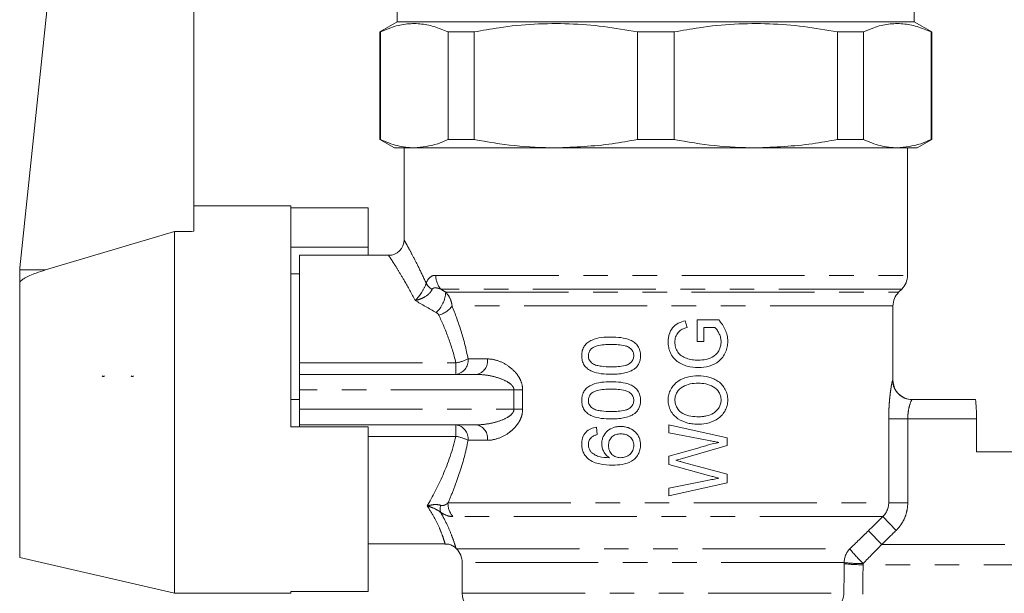
# Model space of a CAD drawing. Units: millimetres. Extents: x 128 to 279, y 86 to 269.
# Drawn here: x 152 to 203, y 204 to 233 of the extents above; entities that cross this region are included whole.
import ezdxf

# ---------------------------------------------------------------- set-up
doc = ezdxf.new("R2010")
doc.units = ezdxf.units.MM
doc.linetypes.add('PHANTOM', pattern=[12.7, 6.35, -1.27, 1.27, -1.27, 1.27, -1.27])

msp = doc.modelspace()

# ---------------------------------------------------------------- linework, layer by layer
at = {"color": 7, "linetype": 'Continuous', "lineweight": 15}
for p, q in [((151.928, 220.533), (154.686, 246.772)), ((160.917, 222.421), (160.917, 246.767)), ((171.417, 233.773), (171.417, 233.23)), ((198.117, 233.23), (198.117, 233.773)), ((171.417, 233.23), (170.517, 232.711)), ((198.117, 233.23), (171.417, 233.23)), ((199.017, 232.711), (198.117, 233.23)), ((170.517, 232.711), (170.517, 227.163)), ((170.517, 232.711), (170.549, 232.711)), ((170.549, 227.163), (170.549, 232.711)), ((174.04, 232.711), (175.386, 232.711)), ((174.04, 227.163), (174.04, 232.711)), ((175.386, 227.163), (175.386, 232.711)), ((183.815, 232.711), (185.718, 232.711)), ((183.815, 227.163), (183.815, 232.711)), ((185.718, 227.163), (185.718, 232.711)), ((194.148, 232.711), (195.493, 232.711)), ((194.148, 227.163), (194.148, 232.711)), ((195.493, 227.163), (195.493, 232.711)), ((198.985, 232.711), (199.017, 232.711)), ((198.985, 227.163), (198.985, 232.711)), ((199.017, 227.163), (199.017, 232.711)), ((170.517, 227.163), (171.267, 226.73)), ((170.549, 227.163), (170.517, 227.163)), ((175.386, 227.163), (174.04, 227.163)), ((185.718, 227.163), (183.815, 227.163)), ((195.493, 227.163), (194.148, 227.163)), ((198.267, 226.73), (199.017, 227.163)), ((199.017, 227.163), (198.985, 227.163)), ((172.295, 226.73), (171.267, 226.73)), ((171.767, 226.73), (171.767, 221.98)), ((179.601, 226.73), (172.295, 226.73)), ((189.933, 226.73), (179.601, 226.73)), ((197.239, 226.73), (189.933, 226.73)), ((198.267, 226.73), (197.239, 226.73)), ((197.767, 220.145), (197.767, 226.73)), ((165.917, 223.73), (160.917, 223.73)), ((165.917, 212.33), (165.917, 223.73)), ((169.917, 223.632), (165.917, 223.632)), ((169.917, 221.607), (169.917, 223.632)), ((159.917, 222.41), (153.245, 220.427)), ((159.917, 203.73), (159.917, 222.41)), ((165.917, 221.607), (169.917, 221.607)), ((169.917, 221.18), (169.917, 221.607)), ((170.967, 221.18), (166.367, 221.18)), ((166.367, 220.23), (166.367, 221.18)), ((151.92, 220.428), (151.917, 220.324)), ((151.917, 219.735), (151.917, 220.324)), ((166.367, 220.23), (165.917, 220.23)), ((166.367, 220.23), (166.367, 220.133)), ((151.917, 205.577), (151.917, 219.735)), ((166.367, 215.627), (166.367, 220.133)), ((197.31, 219.273), (197.474, 219.438)), ((197.017, 214.73), (197.017, 218.566)), ((186.389, 217.449), (186.292, 217.801)), ((186.908, 217.846), (186.908, 216.73)), ((188.018, 217.846), (186.908, 217.846)), ((187.254, 217.461), (187.823, 217.461)), ((187.254, 216.73), (187.254, 217.461)), ((186.908, 216.73), (187.254, 216.73)), ((166.367, 215.03), (166.367, 215.627)), ((166.367, 215.03), (175.512, 215.03)), ((166.367, 215.03), (166.367, 214.23)), ((166.367, 214.23), (166.367, 213.23)), ((166.367, 213.73), (165.917, 213.73)), ((198.007, 213.73), (201.274, 213.73)), ((166.367, 213.23), (166.367, 212.43)), ((201.331, 212.73), (201.331, 211.03)), ((165.917, 212.33), (169.917, 212.33)), ((175.512, 212.43), (166.367, 212.43)), ((166.367, 212.33), (166.367, 212.43)), ((169.917, 203.829), (169.917, 212.33)), ((181.748, 211.923), (181.71, 212.307)), ((185.446, 212.423), (185.446, 212.024)), ((188.446, 211.757), (185.446, 212.423)), ((185.446, 212.024), (187.423, 211.637)), ((188.446, 211.354), (188.446, 211.757)), ((186.943, 211.223), (185.446, 210.816)), ((186.147, 210.693), (188.446, 211.354)), ((201.331, 211.03), (208.055, 211.03)), ((185.446, 210.816), (185.446, 210.373)), ((185.446, 210.373), (187.492, 209.818)), ((188.446, 209.88), (186.202, 210.489)), ((187.421, 209.554), (185.446, 209.167)), ((188.446, 209.435), (188.446, 209.88)), ((185.446, 208.769), (188.446, 209.435)), ((185.446, 209.167), (185.446, 208.769)), ((169.917, 206.28), (173.882, 206.28)), ((174.441, 206.056), (174.474, 206.023)), ((174.448, 206.057), (174.447, 206.062)), ((151.917, 205.577), (159.917, 203.73)), ((174.767, 205.316), (174.767, 203.73)), ((159.917, 203.73), (165.917, 203.73)), ((169.917, 203.829), (165.917, 203.829)), ((165.917, 203.73), (165.917, 203.829))]:
    msp.add_line(p, q, dxfattribs=at)
at = {"color": 8, "linetype": 'PHANTOM', "lineweight": 0}
for p, q in [((153.245, 220.427), (151.92, 220.428)), ((173.406, 220.145), (197.767, 220.145)), ((197.474, 219.438), (173.662, 219.438)), ((173.918, 219.273), (197.31, 219.273)), ((197.017, 218.566), (174.246, 218.566)), ((166.367, 215.627), (174.44, 215.627)), ((174.44, 215.03), (174.44, 215.627)), ((175.073, 215.83), (176.079, 215.83)), ((197.008, 214.73), (197.017, 214.73)), ((177.441, 214.23), (166.367, 214.23)), ((177.441, 214.23), (177.891, 214.23)), ((177.441, 213.23), (177.441, 214.23)), ((177.891, 214.23), (177.891, 213.23)), ((166.367, 213.23), (177.441, 213.23)), ((177.441, 213.23), (177.891, 213.23)), ((196.797, 208.395), (196.797, 212.73)), ((196.797, 212.73), (197.779, 212.73)), ((197.779, 212.73), (197.779, 208.395)), ((201.331, 212.73), (197.779, 212.73)), ((174.44, 211.834), (174.44, 212.43)), ((174.44, 211.834), (169.917, 211.834)), ((176.079, 211.63), (175.073, 211.63)), ((174.035, 208.395), (196.797, 208.395)), ((196.797, 208.395), (197.779, 208.395)), ((196.489, 207.688), (174.292, 207.688)), ((196.489, 207.688), (197.182, 206.98)), ((195.749, 206.961), (196.44, 206.254)), ((174.474, 206.023), (194.785, 206.023)), ((196.44, 206.254), (208.055, 206.254)), ((194.5, 205.316), (174.767, 205.316)), ((208.061, 205.207), (195.473, 205.207)), ((174.767, 203.73), (194.482, 203.73))]:
    msp.add_line(p, q, dxfattribs=at)
at = {"color": 7, "linetype": 'Continuous', "lineweight": 15}
for centre, radius, start, end in [((170.967, 221.98), 0.8, 270.0383, 359.9552), ((153.917, 220.324), 2, 174, 176.9959), ((196.767, 220.145), 1, 315, 0), ((198.017, 218.566), 1, 135, 180), ((198.017, 214.73), 1, 180, 270), ((173.767, 205.316), 1, 0, 45), ((175.767, 203.73), 1, 180, 255.5225)]:
    msp.add_arc(centre, radius, start, end, dxfattribs=at)
at = {"color": 8, "linetype": 'PHANTOM', "lineweight": 0}
for centre, radius, start, end in [((173.739, 220.209), 0.955, 209.483, 236.5348), ((174.483, 220.134), 1.077, 179.4566, 220.342), ((172.378, 219.354), 1.542, 312.9508, 357.0109), ((173.265, 219.265), 1.204, 284.1045, 324.5206), ((174.345, 215.756), 0.731, 277.4208, 5.8663), ((174.051, 217.921), 2.327, 279.6158, 296.0459), ((175.371, 215.731), 0.714, 281.3125, 7.997), ((198.008, 214.73), 1, 179.9796, 269.9796), ((174.345, 211.705), 0.731, 354.1337, 82.5792), ((175.371, 211.73), 0.714, 352.003, 78.6875), ((174.051, 209.54), 2.327, 63.9541, 80.3842), ((174.315, 208.089), 0.682, 164.2546, 195.1339), ((175.11, 208.385), 1.075, 179.4645, 220.4256), ((195.514, 205.319), 1.014, 135.9559, 180.1285), ((202.987, 212.794), 10.635, 219.5405, 225.0526), ((195.392, 213.287), 8.021, 263.6135, 270.5797), ((195.392, 212.781), 7.574, 263.2326, 270.6114)]:
    msp.add_arc(centre, radius, start, end, dxfattribs=at)
at = {"color": 7, "linetype": 'Continuous', "lineweight": 15}
msp.add_ellipse((465.823, 213.73), major_axis=(572.9, -0.436), ratio=0.017438, start_param=2.132025, end_param=2.134088, dxfattribs=at)
at = {"color": 8, "linetype": 'PHANTOM', "lineweight": 0}
for centre, ratio in [((184.767, 253.459), 0.047643), ((184.767, 253.407), 0.052408)]:
    msp.add_ellipse(centre, major_axis=(0, 209.893), ratio=ratio, start_param=4.473188, end_param=4.480681, dxfattribs=at)
at = {"color": 7, "linetype": 'Continuous', "lineweight": 15}
for points, knots in [([(174.04, 232.711), (173.8, 232.815), (173.317, 233.023), (172.58, 233.158), (171.833, 233.139), (171.153, 232.979), (170.727, 232.79), (170.549, 232.711)], [0, 0, 0, 0, 0.20818, 0.417508, 0.630814, 0.84558, 1, 1, 1, 1]), ([(183.815, 232.711), (183.235, 232.815), (182.07, 233.023), (180.289, 233.158), (178.487, 233.139), (176.845, 232.979), (175.816, 232.79), (175.386, 232.711)], [0, 0, 0, 0, 0.20818, 0.417508, 0.630814, 0.84558, 1, 1, 1, 1]), ([(194.148, 232.711), (193.567, 232.815), (192.403, 233.023), (190.622, 233.158), (188.819, 233.139), (187.177, 232.979), (186.149, 232.79), (185.718, 232.711)], [0, 0, 0, 0, 0.20818, 0.417508, 0.630814, 0.84558, 1, 1, 1, 1]), ([(198.985, 232.711), (198.745, 232.815), (198.262, 233.023), (197.525, 233.158), (196.778, 233.139), (196.098, 232.979), (195.672, 232.79), (195.493, 232.711)], [0, 0, 0, 0, 0.20818, 0.417508, 0.630814, 0.84558, 1, 1, 1, 1]), ([(170.549, 227.163), (170.837, 227.039), (171.415, 226.79), (172, 226.75), (172.295, 226.73)], [0, 0, 0, 0, 0.497969, 1, 1, 1, 1]), ([(172.295, 226.73), (172.699, 226.768), (173.285, 226.822), (173.862, 227.083), (174.04, 227.163)], [0, 0, 0, 0, 0.691069, 1, 1, 1, 1]), ([(175.386, 227.163), (176.081, 227.039), (177.477, 226.79), (178.891, 226.75), (179.601, 226.73)], [0, 0, 0, 0, 0.497969, 1, 1, 1, 1]), ([(179.601, 226.73), (180.578, 226.768), (181.992, 226.822), (183.385, 227.083), (183.815, 227.163)], [0, 0, 0, 0, 0.691069, 1, 1, 1, 1]), ([(185.718, 227.163), (186.413, 227.039), (187.809, 226.79), (189.223, 226.75), (189.933, 226.73)], [0, 0, 0, 0, 0.497969, 1, 1, 1, 1]), ([(189.933, 226.73), (190.911, 226.768), (192.325, 226.822), (193.718, 227.083), (194.148, 227.163)], [0, 0, 0, 0, 0.691069, 1, 1, 1, 1]), ([(195.493, 227.163), (195.781, 227.039), (196.359, 226.79), (196.945, 226.75), (197.239, 226.73)], [0, 0, 0, 0, 0.497969, 1, 1, 1, 1]), ([(197.239, 226.73), (197.644, 226.768), (198.23, 226.822), (198.807, 227.083), (198.985, 227.163)], [0, 0, 0, 0, 0.691069, 1, 1, 1, 1]), ([(153.245, 220.427), (153.086, 220.375), (152.816, 220.287), (152.453, 220.143), (152.198, 220.02), (152.031, 219.91), (151.951, 219.83), (151.92, 219.774), (151.918, 219.745), (151.917, 219.735)], [0, 0, 0, 0, 0.312379, 0.530412, 0.734362, 0.84924, 0.922142, 0.973952, 1, 1, 1, 1]), ([(186.292, 217.801), (186.168, 217.77), (186.046, 217.734), (185.818, 217.618), (185.714, 217.54), (185.554, 217.336), (185.498, 217.219), (185.442, 217.034), (185.429, 216.972), (185.412, 216.844), (185.41, 216.779), (185.408, 216.714)], [0, 0, 0, 0, 0.25, 0.25, 0.5, 0.5, 0.75, 0.75, 0.875, 0.875, 1, 1, 1, 1]), ([(188.485, 216.744), (188.483, 216.795), (188.482, 216.847), (188.471, 216.949), (188.463, 217), (188.429, 217.151), (188.396, 217.248), (188.313, 217.433), (188.262, 217.522), (188.149, 217.691), (188.084, 217.769), (188.018, 217.846)], [0, 0, 0, 0, 0.125, 0.125, 0.25, 0.25, 0.5, 0.5, 0.75, 0.75, 1, 1, 1, 1]), ([(185.754, 216.706), (185.755, 216.751), (185.757, 216.796), (185.77, 216.883), (185.78, 216.927), (185.822, 217.053), (185.865, 217.135), (185.981, 217.273), (186.056, 217.324), (186.218, 217.4), (186.303, 217.426), (186.389, 217.449)], [0, 0, 0, 0, 0.125, 0.125, 0.25, 0.25, 0.5, 0.5, 0.75, 0.75, 1, 1, 1, 1]), ([(187.823, 217.461), (187.847, 217.436), (187.871, 217.411), (187.914, 217.357), (187.933, 217.328), (187.988, 217.241), (188.021, 217.18), (188.078, 217.052), (188.101, 216.987), (188.131, 216.852), (188.136, 216.782), (188.139, 216.711)], [0, 0, 0, 0, 0.125, 0.125, 0.25, 0.25, 0.5, 0.5, 0.75, 0.75, 1, 1, 1, 1]), ([(182.461, 216.961), (182.291, 216.96), (182.123, 216.955), (181.792, 216.911), (181.629, 216.866), (181.396, 216.768), (181.321, 216.73), (181.183, 216.63), (181.124, 216.567), (181.03, 216.422), (180.996, 216.342), (180.95, 216.174), (180.943, 216.087), (180.941, 216)], [0, 0, 0, 0, 0.25, 0.25, 0.5, 0.5, 0.625, 0.625, 0.75, 0.75, 0.875, 0.875, 1, 1, 1, 1]), ([(183.979, 216), (183.978, 216.086), (183.97, 216.17), (183.929, 216.335), (183.895, 216.416), (183.801, 216.559), (183.741, 216.622), (183.605, 216.726), (183.53, 216.77), (183.297, 216.87), (183.129, 216.908), (182.796, 216.955), (182.629, 216.96), (182.461, 216.961)], [0, 0, 0, 0, 0.125, 0.125, 0.25, 0.25, 0.375, 0.375, 0.5, 0.5, 0.75, 0.75, 1, 1, 1, 1]), ([(185.408, 216.714), (185.41, 216.617), (185.417, 216.521), (185.452, 216.333), (185.48, 216.24), (185.558, 216.063), (185.606, 215.979), (185.727, 215.827), (185.797, 215.76), (185.952, 215.646), (186.037, 215.597), (186.212, 215.519), (186.301, 215.486), (186.577, 215.407), (186.77, 215.386), (186.961, 215.384)], [0, 0, 0, 0, 0.125, 0.125, 0.25, 0.25, 0.375, 0.375, 0.5, 0.5, 0.625, 0.625, 0.75, 0.75, 1, 1, 1, 1]), ([(186.347, 215.867), (186.304, 215.883), (186.261, 215.901), (186.18, 215.942), (186.141, 215.966), (186.028, 216.043), (185.959, 216.107), (185.854, 216.258), (185.813, 216.343), (185.764, 216.52), (185.757, 216.614), (185.754, 216.706)], [0, 0, 0, 0, 0.125, 0.125, 0.25, 0.25, 0.5, 0.5, 0.75, 0.75, 1, 1, 1, 1]), ([(188.139, 216.711), (188.136, 216.638), (188.131, 216.566), (188.098, 216.426), (188.073, 216.358), (188.01, 216.227), (187.972, 216.167), (187.877, 216.057), (187.823, 216.011), (187.645, 215.891), (187.51, 215.841), (187.231, 215.779), (187.089, 215.77), (186.945, 215.769)], [0, 0, 0, 0, 0.125, 0.125, 0.25, 0.25, 0.375, 0.375, 0.5, 0.5, 0.75, 0.75, 1, 1, 1, 1]), ([(186.961, 215.384), (187.153, 215.386), (187.341, 215.407), (187.707, 215.516), (187.882, 215.598), (188.104, 215.779), (188.169, 215.847), (188.283, 216.001), (188.332, 216.087), (188.409, 216.264), (188.438, 216.357), (188.476, 216.548), (188.483, 216.646), (188.485, 216.744)], [0, 0, 0, 0, 0.25, 0.25, 0.5, 0.5, 0.625, 0.625, 0.75, 0.75, 0.875, 0.875, 1, 1, 1, 1]), ([(181.287, 215.995), (181.289, 216.058), (181.297, 216.121), (181.344, 216.236), (181.379, 216.288), (181.464, 216.376), (181.512, 216.414), (181.62, 216.472), (181.677, 216.492), (181.853, 216.538), (181.974, 216.553), (182.216, 216.573), (182.337, 216.576), (182.46, 216.577)], [0, 0, 0, 0, 0.125, 0.125, 0.25, 0.25, 0.375, 0.375, 0.5, 0.5, 0.75, 0.75, 1, 1, 1, 1]), ([(182.46, 216.577), (182.58, 216.576), (182.701, 216.574), (182.943, 216.554), (183.064, 216.54), (183.24, 216.493), (183.299, 216.474), (183.406, 216.416), (183.454, 216.377), (183.538, 216.289), (183.574, 216.237), (183.609, 216.152), (183.619, 216.123), (183.63, 216.062), (183.632, 216.031), (183.633, 216)], [0, 0, 0, 0, 0.25, 0.25, 0.5, 0.5, 0.625, 0.625, 0.75, 0.75, 0.875, 0.875, 0.9375, 0.9375, 1, 1, 1, 1]), ([(180.941, 216), (180.942, 215.913), (180.95, 215.827), (180.992, 215.662), (181.027, 215.581), (181.121, 215.438), (181.182, 215.376), (181.316, 215.273), (181.39, 215.23), (181.62, 215.129), (181.787, 215.091), (182.121, 215.047), (182.29, 215.04), (182.461, 215.038)], [0, 0, 0, 0, 0.125, 0.125, 0.25, 0.25, 0.375, 0.375, 0.5, 0.5, 0.75, 0.75, 1, 1, 1, 1]), ([(181.492, 215.596), (181.462, 215.621), (181.433, 215.645), (181.382, 215.702), (181.359, 215.733), (181.322, 215.803), (181.309, 215.839), (181.29, 215.916), (181.288, 215.956), (181.287, 215.995)], [0, 0, 0, 0, 0.25, 0.25, 0.5, 0.5, 0.75, 0.75, 1, 1, 1, 1]), ([(183.633, 216), (183.632, 215.969), (183.63, 215.938), (183.619, 215.878), (183.61, 215.848), (183.575, 215.762), (183.539, 215.712), (183.455, 215.622), (183.407, 215.583), (183.298, 215.525), (183.24, 215.506), (183.064, 215.459), (182.942, 215.445), (182.701, 215.426), (182.58, 215.424), (182.46, 215.423)], [0, 0, 0, 0, 0.0625, 0.0625, 0.125, 0.125, 0.25, 0.25, 0.375, 0.375, 0.5, 0.5, 0.75, 0.75, 1, 1, 1, 1]), ([(183.69, 215.33), (183.737, 215.372), (183.782, 215.416), (183.856, 215.517), (183.888, 215.572), (183.935, 215.688), (183.952, 215.749), (183.974, 215.873), (183.977, 215.936), (183.979, 216)], [0, 0, 0, 0, 0.25, 0.25, 0.5, 0.5, 0.75, 0.75, 1, 1, 1, 1]), ([(186.945, 215.769), (186.844, 215.771), (186.743, 215.776), (186.592, 215.8), (186.542, 215.81), (186.444, 215.835), (186.395, 215.851), (186.347, 215.867)], [0, 0, 0, 0, 0.5, 0.5, 0.75, 0.75, 1, 1, 1, 1]), ([(182.46, 215.423), (182.293, 215.425), (182.127, 215.43), (181.88, 215.462), (181.798, 215.477), (181.679, 215.511), (181.64, 215.523), (181.564, 215.555), (181.528, 215.575), (181.492, 215.596)], [0, 0, 0, 0, 0.5, 0.5, 0.75, 0.75, 0.875, 0.875, 1, 1, 1, 1]), ([(182.461, 215.038), (182.567, 215.04), (182.673, 215.042), (182.885, 215.058), (182.992, 215.071), (183.202, 215.112), (183.306, 215.139), (183.457, 215.197), (183.506, 215.218), (183.601, 215.268), (183.646, 215.299), (183.69, 215.33)], [0, 0, 0, 0, 0.25, 0.25, 0.5, 0.5, 0.75, 0.75, 0.875, 0.875, 1, 1, 1, 1]), ([(156.289, 214.954), (156.283, 214.946), (156.272, 214.932), (156.234, 214.92), (156.196, 214.932), (156.185, 214.946), (156.179, 214.954)], [0, 0, 0, 0, 0.247192, 0.499995, 0.752802, 1, 1, 1, 1]), ([(157.789, 214.953), (157.783, 214.946), (157.772, 214.932), (157.734, 214.92), (157.696, 214.932), (157.685, 214.946), (157.679, 214.953)], [0, 0, 0, 0, 0.247238, 0.499985, 0.752748, 1, 1, 1, 1]), ([(182.461, 214.654), (182.291, 214.652), (182.123, 214.647), (181.792, 214.603), (181.629, 214.559), (181.396, 214.46), (181.321, 214.422), (181.183, 214.322), (181.124, 214.26), (181.03, 214.114), (180.996, 214.034), (180.95, 213.866), (180.943, 213.779), (180.941, 213.692)], [0, 0, 0, 0, 0.25, 0.25, 0.5, 0.5, 0.625, 0.625, 0.75, 0.75, 0.875, 0.875, 1, 1, 1, 1]), ([(183.979, 213.692), (183.978, 213.778), (183.97, 213.863), (183.929, 214.027), (183.895, 214.109), (183.801, 214.251), (183.741, 214.315), (183.605, 214.419), (183.53, 214.462), (183.297, 214.563), (183.129, 214.6), (182.796, 214.647), (182.629, 214.652), (182.461, 214.654)], [0, 0, 0, 0, 0.125, 0.125, 0.25, 0.25, 0.375, 0.375, 0.5, 0.5, 0.75, 0.75, 1, 1, 1, 1]), ([(186.951, 214.961), (186.767, 214.959), (186.585, 214.943), (186.229, 214.849), (186.055, 214.777), (185.751, 214.56), (185.625, 214.418), (185.493, 214.17), (185.461, 214.083), (185.429, 213.947), (185.421, 213.9), (185.41, 213.807), (185.409, 213.76), (185.408, 213.713)], [0, 0, 0, 0, 0.25, 0.25, 0.5, 0.5, 0.75, 0.75, 0.875, 0.875, 0.9375, 0.9375, 1, 1, 1, 1]), ([(188.485, 213.711), (188.484, 213.758), (188.482, 213.805), (188.472, 213.898), (188.463, 213.944), (188.431, 214.08), (188.397, 214.169), (188.313, 214.334), (188.262, 214.412), (188.14, 214.552), (188.071, 214.613), (187.922, 214.72), (187.841, 214.765), (187.674, 214.84), (187.588, 214.87), (187.322, 214.941), (187.137, 214.959), (186.951, 214.961)], [0, 0, 0, 0, 0.0625, 0.0625, 0.125, 0.125, 0.25, 0.25, 0.375, 0.375, 0.5, 0.5, 0.625, 0.625, 0.75, 0.75, 1, 1, 1, 1]), ([(181.287, 213.688), (181.289, 213.75), (181.297, 213.813), (181.344, 213.928), (181.379, 213.98), (181.464, 214.069), (181.512, 214.107), (181.62, 214.164), (181.677, 214.184), (181.853, 214.231), (181.974, 214.246), (182.216, 214.265), (182.337, 214.268), (182.46, 214.269)], [0, 0, 0, 0, 0.125, 0.125, 0.25, 0.25, 0.375, 0.375, 0.5, 0.5, 0.75, 0.75, 1, 1, 1, 1]), ([(182.46, 214.269), (182.58, 214.268), (182.701, 214.266), (182.943, 214.247), (183.064, 214.232), (183.24, 214.185), (183.299, 214.166), (183.406, 214.109), (183.454, 214.07), (183.538, 213.981), (183.574, 213.929), (183.609, 213.844), (183.619, 213.815), (183.63, 213.754), (183.632, 213.723), (183.633, 213.692)], [0, 0, 0, 0, 0.25, 0.25, 0.5, 0.5, 0.625, 0.625, 0.75, 0.75, 0.875, 0.875, 0.9375, 0.9375, 1, 1, 1, 1]), ([(185.754, 213.715), (185.756, 213.785), (185.763, 213.853), (185.8, 213.987), (185.828, 214.051), (185.936, 214.227), (186.04, 214.325), (186.278, 214.465), (186.409, 214.509), (186.676, 214.566), (186.812, 214.574), (186.948, 214.577)], [0, 0, 0, 0, 0.125, 0.125, 0.25, 0.25, 0.5, 0.5, 0.75, 0.75, 1, 1, 1, 1]), ([(186.948, 214.577), (187.086, 214.575), (187.222, 214.567), (187.486, 214.512), (187.618, 214.467), (187.853, 214.325), (187.956, 214.229), (188.066, 214.052), (188.094, 213.986), (188.131, 213.851), (188.137, 213.78), (188.139, 213.709)], [0, 0, 0, 0, 0.25, 0.25, 0.5, 0.5, 0.75, 0.75, 0.875, 0.875, 1, 1, 1, 1]), ([(180.941, 213.692), (180.942, 213.605), (180.95, 213.52), (180.992, 213.354), (181.027, 213.273), (181.121, 213.131), (181.182, 213.068), (181.316, 212.965), (181.39, 212.923), (181.62, 212.821), (181.787, 212.784), (182.121, 212.739), (182.29, 212.732), (182.461, 212.73)], [0, 0, 0, 0, 0.125, 0.125, 0.25, 0.25, 0.375, 0.375, 0.5, 0.5, 0.75, 0.75, 1, 1, 1, 1]), ([(181.492, 213.289), (181.462, 213.313), (181.433, 213.337), (181.382, 213.394), (181.359, 213.426), (181.322, 213.495), (181.309, 213.532), (181.29, 213.608), (181.288, 213.648), (181.287, 213.688)], [0, 0, 0, 0, 0.25, 0.25, 0.5, 0.5, 0.75, 0.75, 1, 1, 1, 1]), ([(183.633, 213.692), (183.632, 213.661), (183.63, 213.63), (183.619, 213.57), (183.61, 213.54), (183.575, 213.455), (183.539, 213.404), (183.455, 213.315), (183.407, 213.276), (183.298, 213.217), (183.24, 213.199), (183.064, 213.152), (182.942, 213.137), (182.701, 213.118), (182.58, 213.116), (182.46, 213.115)], [0, 0, 0, 0, 0.0625, 0.0625, 0.125, 0.125, 0.25, 0.25, 0.375, 0.375, 0.5, 0.5, 0.75, 0.75, 1, 1, 1, 1]), ([(183.69, 213.022), (183.737, 213.064), (183.782, 213.108), (183.856, 213.209), (183.888, 213.265), (183.935, 213.381), (183.952, 213.441), (183.974, 213.566), (183.977, 213.629), (183.979, 213.692)], [0, 0, 0, 0, 0.25, 0.25, 0.5, 0.5, 0.75, 0.75, 1, 1, 1, 1]), ([(185.408, 213.713), (185.409, 213.665), (185.411, 213.618), (185.42, 213.524), (185.428, 213.477), (185.459, 213.339), (185.492, 213.248), (185.623, 212.998), (185.756, 212.855), (186.067, 212.638), (186.245, 212.565), (186.52, 212.499), (186.613, 212.484), (186.799, 212.465), (186.892, 212.463), (186.986, 212.461)], [0, 0, 0, 0, 0.0625, 0.0625, 0.125, 0.125, 0.25, 0.25, 0.5, 0.5, 0.75, 0.75, 0.875, 0.875, 1, 1, 1, 1]), ([(186.991, 212.846), (186.85, 212.848), (186.71, 212.854), (186.431, 212.901), (186.292, 212.94), (186.044, 213.08), (185.941, 213.186), (185.829, 213.368), (185.801, 213.433), (185.773, 213.537), (185.765, 213.572), (185.756, 213.643), (185.755, 213.679), (185.754, 213.715)], [0, 0, 0, 0, 0.25, 0.25, 0.5, 0.5, 0.75, 0.75, 0.875, 0.875, 0.9375, 0.9375, 1, 1, 1, 1]), ([(186.986, 212.461), (187.168, 212.464), (187.347, 212.485), (187.693, 212.587), (187.859, 212.66), (188.079, 212.822), (188.146, 212.884), (188.264, 213.021), (188.317, 213.097), (188.401, 213.259), (188.433, 213.344), (188.475, 213.525), (188.483, 213.618), (188.485, 213.711)], [0, 0, 0, 0, 0.25, 0.25, 0.5, 0.5, 0.625, 0.625, 0.75, 0.75, 0.875, 0.875, 1, 1, 1, 1]), ([(188.139, 213.709), (188.137, 213.641), (188.131, 213.573), (188.096, 213.442), (188.07, 213.379), (188.001, 213.264), (187.959, 213.21), (187.864, 213.116), (187.812, 213.074), (187.644, 212.964), (187.518, 212.916), (187.323, 212.872), (187.257, 212.862), (187.125, 212.848), (187.058, 212.847), (186.991, 212.846)], [0, 0, 0, 0, 0.125, 0.125, 0.25, 0.25, 0.375, 0.375, 0.5, 0.5, 0.75, 0.75, 0.875, 0.875, 1, 1, 1, 1]), ([(201.274, 213.73), (201.278, 213.73), (201.283, 213.704), (201.295, 213.604), (201.302, 213.53), (201.321, 213.254), (201.331, 212.995), (201.331, 212.73)], [0, 0, 0, 0, 0.25, 0.25, 0.5, 0.5, 1, 1, 1, 1]), ([(182.46, 213.115), (182.293, 213.117), (182.127, 213.122), (181.88, 213.154), (181.798, 213.169), (181.679, 213.203), (181.64, 213.216), (181.564, 213.247), (181.528, 213.267), (181.492, 213.289)], [0, 0, 0, 0, 0.5, 0.5, 0.75, 0.75, 0.875, 0.875, 1, 1, 1, 1]), ([(182.461, 212.73), (182.567, 212.732), (182.673, 212.734), (182.885, 212.75), (182.992, 212.764), (183.202, 212.804), (183.306, 212.831), (183.457, 212.889), (183.506, 212.911), (183.601, 212.961), (183.646, 212.991), (183.69, 213.022)], [0, 0, 0, 0, 0.25, 0.25, 0.5, 0.5, 0.75, 0.75, 0.875, 0.875, 1, 1, 1, 1]), ([(181.71, 212.307), (181.605, 212.292), (181.503, 212.269), (181.312, 212.181), (181.224, 212.119), (181.079, 211.959), (181.024, 211.865), (180.972, 211.711), (180.96, 211.659), (180.944, 211.551), (180.941, 211.496), (180.941, 211.441)], [0, 0, 0, 0, 0.25, 0.25, 0.5, 0.5, 0.75, 0.75, 0.875, 0.875, 1, 1, 1, 1]), ([(182.953, 212.346), (182.891, 212.344), (182.83, 212.342), (182.71, 212.325), (182.651, 212.311), (182.478, 212.254), (182.37, 212.193), (182.185, 212.03), (182.108, 211.932), (182.029, 211.764), (182.011, 211.706), (181.984, 211.584), (181.981, 211.522), (181.979, 211.459)], [0, 0, 0, 0, 0.125, 0.125, 0.25, 0.25, 0.5, 0.5, 0.75, 0.75, 0.875, 0.875, 1, 1, 1, 1]), ([(183.979, 211.398), (183.978, 211.463), (183.974, 211.528), (183.949, 211.656), (183.93, 211.72), (183.878, 211.839), (183.846, 211.896), (183.769, 212.001), (183.725, 212.051), (183.575, 212.176), (183.458, 212.241), (183.275, 212.304), (183.211, 212.32), (183.083, 212.341), (183.018, 212.344), (182.953, 212.346)], [0, 0, 0, 0, 0.125, 0.125, 0.25, 0.25, 0.375, 0.375, 0.5, 0.5, 0.75, 0.75, 0.875, 0.875, 1, 1, 1, 1]), ([(181.287, 211.416), (181.288, 211.485), (181.299, 211.555), (181.338, 211.649), (181.355, 211.679), (181.394, 211.735), (181.417, 211.76), (181.441, 211.784)], [0, 0, 0, 0, 0.5, 0.5, 0.75, 0.75, 1, 1, 1, 1]), ([(181.441, 211.784), (181.463, 211.802), (181.485, 211.82), (181.533, 211.849), (181.559, 211.861), (181.638, 211.894), (181.693, 211.909), (181.748, 211.923)], [0, 0, 0, 0, 0.25, 0.25, 0.5, 0.5, 1, 1, 1, 1]), ([(182.325, 211.353), (182.326, 211.437), (182.336, 211.519), (182.394, 211.677), (182.442, 211.748), (182.564, 211.861), (182.639, 211.901), (182.797, 211.952), (182.881, 211.96), (182.965, 211.961)], [0, 0, 0, 0, 0.25, 0.25, 0.5, 0.5, 0.75, 0.75, 1, 1, 1, 1]), ([(182.965, 211.961), (183.048, 211.96), (183.131, 211.952), (183.292, 211.906), (183.369, 211.867), (183.498, 211.76), (183.55, 211.691), (183.618, 211.538), (183.631, 211.453), (183.633, 211.368)], [0, 0, 0, 0, 0.25, 0.25, 0.5, 0.5, 0.75, 0.75, 1, 1, 1, 1]), ([(187.423, 211.637), (187.474, 211.627), (187.524, 211.618), (187.575, 211.608), (187.65, 211.593), (187.726, 211.578), (187.801, 211.563), (187.877, 211.548), (187.952, 211.533), (188.027, 211.519)], [0, 0, 0, 0, 0.0001579837, 0.0001579837, 0.0001579837, 0.0003950378, 0.0003950378, 0.0003950378, 0.000632169, 0.000632169, 0.000632169, 0.000632169]), ([(180.941, 211.441), (180.942, 211.368), (180.946, 211.294), (180.973, 211.15), (180.994, 211.08), (181.052, 210.947), (181.089, 210.884), (181.176, 210.77), (181.228, 210.72), (181.281, 210.673)], [0, 0, 0, 0, 0.25, 0.25, 0.5, 0.5, 0.75, 0.75, 1, 1, 1, 1]), ([(181.376, 211.089), (181.362, 211.114), (181.348, 211.139), (181.337, 211.165), (181.326, 211.191), (181.317, 211.219), (181.309, 211.246), (181.302, 211.274), (181.296, 211.301), (181.292, 211.33), (181.289, 211.358), (181.288, 211.387), (181.287, 211.416)], [0, 0, 0, 0, 0.0000861915, 0.0000861915, 0.0000861915, 0.0001727447, 0.0001727447, 0.0001727447, 0.0002579165, 0.0002579165, 0.0002579165, 0.0003447127, 0.0003447127, 0.0003447127, 0.0003447127]), ([(182.374, 210.73), (182.19, 210.734), (182.003, 210.744), (181.741, 210.817), (181.656, 210.857), (181.541, 210.93), (181.504, 210.957), (181.436, 211.017), (181.405, 211.053), (181.376, 211.089)], [0, 0, 0, 0, 0.5, 0.5, 0.75, 0.75, 0.875, 0.875, 1, 1, 1, 1]), ([(181.979, 211.459), (181.981, 211.387), (181.987, 211.315), (182.023, 211.175), (182.049, 211.106), (182.117, 210.98), (182.159, 210.921), (182.258, 210.816), (182.316, 210.772), (182.374, 210.73)], [0, 0, 0, 0, 0.25, 0.25, 0.5, 0.5, 0.75, 0.75, 1, 1, 1, 1]), ([(182.945, 210.73), (182.863, 210.733), (182.783, 210.742), (182.631, 210.799), (182.561, 210.845), (182.446, 210.963), (182.399, 211.033), (182.339, 211.186), (182.326, 211.27), (182.325, 211.353)], [0, 0, 0, 0, 0.25, 0.25, 0.5, 0.5, 0.75, 0.75, 1, 1, 1, 1]), ([(182.536, 210.346), (182.703, 210.348), (182.871, 210.356), (183.202, 210.413), (183.366, 210.46), (183.587, 210.59), (183.653, 210.643), (183.77, 210.764), (183.822, 210.834), (183.902, 210.982), (183.932, 211.062), (183.971, 211.228), (183.977, 211.312), (183.979, 211.398)], [0, 0, 0, 0, 0.25, 0.25, 0.5, 0.5, 0.625, 0.625, 0.75, 0.75, 0.875, 0.875, 1, 1, 1, 1]), ([(183.633, 211.368), (183.631, 211.324), (183.629, 211.28), (183.613, 211.195), (183.6, 211.152), (183.549, 211.031), (183.494, 210.96), (183.361, 210.846), (183.283, 210.804), (183.16, 210.76), (183.118, 210.749), (183.032, 210.734), (182.988, 210.732), (182.945, 210.73)], [0, 0, 0, 0, 0.125, 0.125, 0.25, 0.25, 0.5, 0.5, 0.75, 0.75, 0.875, 0.875, 1, 1, 1, 1]), ([(188.027, 211.519), (187.845, 211.481), (187.663, 211.44), (187.302, 211.341), (187.122, 211.283), (186.943, 211.223)], [0, 0, 0, 0, 0.5, 0.5, 1, 1, 1, 1]), ([(181.281, 210.673), (181.368, 210.603), (181.462, 210.547), (181.662, 210.462), (181.769, 210.43), (182.091, 210.362), (182.313, 210.347), (182.536, 210.346)], [0, 0, 0, 0, 0.25, 0.25, 0.5, 0.5, 1, 1, 1, 1]), ([(185.809, 210.596), (185.837, 210.604), (185.865, 210.612), (185.893, 210.62), (185.935, 210.633), (185.978, 210.645), (186.02, 210.657), (186.062, 210.669), (186.104, 210.681), (186.147, 210.693)], [0, 0, 0, 0, 0.0000882322, 0.0000882322, 0.0000882322, 0.0002205982, 0.0002205982, 0.0002205982, 0.0003529834, 0.0003529834, 0.0003529834, 0.0003529834]), ([(186.202, 210.489), (186.137, 210.507), (186.071, 210.524), (186.005, 210.542), (185.973, 210.551), (185.94, 210.56), (185.907, 210.569), (185.874, 210.578), (185.842, 210.587), (185.809, 210.596)], [0, 0, 0, 0, 0.0002045472, 0.0002045472, 0.0002045472, 0.000306839, 0.000306839, 0.000306839, 0.0004091371, 0.0004091371, 0.0004091371, 0.0004091371]), ([(188.027, 209.673), (187.927, 209.653), (187.826, 209.633), (187.725, 209.614), (187.674, 209.604), (187.624, 209.594), (187.573, 209.584), (187.522, 209.574), (187.471, 209.564), (187.421, 209.554)], [0, 0, 0, 0, 0.0003171903, 0.0003171903, 0.0003171903, 0.0004758599, 0.0004758599, 0.0004758599, 0.0006345524, 0.0006345524, 0.0006345524, 0.0006345524]), ([(187.492, 209.818), (187.536, 209.806), (187.581, 209.794), (187.626, 209.782), (187.693, 209.763), (187.76, 209.745), (187.827, 209.727), (187.894, 209.709), (187.96, 209.691), (188.027, 209.673)], [0, 0, 0, 0, 0.0001424018, 0.0001424018, 0.0001424018, 0.0003560617, 0.0003560617, 0.0003560617, 0.0005697723, 0.0005697723, 0.0005697723, 0.0005697723]), ([(173.881, 206.272), (173.948, 206.272), (174.089, 206.272), (174.277, 206.187), (174.398, 206.109), (174.441, 206.059), (174.445, 206.054)], [0, 0, 0, 0, 0.318436, 0.672499, 0.971621, 1, 1, 1, 1])]:
    msp.add_open_spline(points, degree=3, knots=knots, dxfattribs=at)
at = {"color": 8, "linetype": 'PHANTOM', "lineweight": 0}
for points, knots in [([(171.767, 221.98), (171.767, 221.98), (171.759, 221.995), (171.809, 221.906), (171.965, 221.626), (172.219, 221.153), (172.538, 220.535), (172.784, 220.005), (172.908, 219.739)], [0, 0, 0, 0, 0.002642, 0.196921, 0.397944, 0.59416, 0.795639, 1, 1, 1, 1]), ([(172.337, 218.849), (172.15, 219.201), (171.833, 219.798), (171.449, 220.43), (171.181, 220.854), (171.013, 221.111), (170.958, 221.194), (170.967, 221.18), (170.967, 221.18)], [0, 0, 0, 0, 0.261724, 0.443588, 0.629888, 0.810768, 0.997543, 1, 1, 1, 1]), ([(172.908, 219.739), (172.863, 219.583), (172.774, 219.41), (172.619, 219.174), (172.565, 219.101), (172.452, 218.965), (172.394, 218.903), (172.337, 218.849)], [0, 0, 0, 0, 0.5, 0.5, 0.75, 0.75, 1, 1, 1, 1]), ([(172.908, 219.739), (172.963, 219.895), (173.04, 219.998), (173.212, 220.122), (173.307, 220.145), (173.406, 220.145)], [0, 0, 0, 0, 0.5, 0.5, 1, 1, 1, 1]), ([(173.213, 219.412), (173.153, 219.271), (173.023, 219.144), (172.784, 218.999), (172.698, 218.959), (172.52, 218.893), (172.427, 218.867), (172.337, 218.849)], [0, 0, 0, 0, 0.5, 0.5, 0.75, 0.75, 1, 1, 1, 1]), ([(173.662, 219.438), (173.58, 219.469), (173.498, 219.494), (173.379, 219.505), (173.34, 219.504), (173.267, 219.482), (173.232, 219.458), (173.213, 219.412)], [0, 0, 0, 0, 0.5, 0.5, 0.75, 0.75, 1, 1, 1, 1]), ([(174.246, 218.566), (174.235, 218.699), (174.201, 218.828), (174.088, 219.071), (174.012, 219.18), (173.918, 219.273)], [0, 0, 0, 0, 0.5, 0.5, 1, 1, 1, 1]), ([(174.246, 218.566), (174.411, 218.157), (174.572, 217.719), (174.854, 216.806), (174.978, 216.33), (175.073, 215.83)], [0, 0, 0, 0, 0.5, 0.5, 1, 1, 1, 1]), ([(174.44, 215.627), (174.337, 216.084), (174.204, 216.516), (173.903, 217.34), (173.733, 217.732), (173.559, 218.097)], [0, 0, 0, 0, 0.5, 0.5, 1, 1, 1, 1]), ([(177.891, 214.23), (177.891, 214.362), (177.868, 214.491), (177.787, 214.733), (177.73, 214.844), (177.529, 215.148), (177.36, 215.31), (177.009, 215.566), (176.821, 215.664), (176.448, 215.795), (176.263, 215.83), (176.079, 215.83)], [0, 0, 0, 0, 0.125, 0.125, 0.25, 0.25, 0.5, 0.5, 0.75, 0.75, 1, 1, 1, 1]), ([(175.512, 215.03), (175.688, 215.03), (175.865, 215.016), (176.22, 214.963), (176.399, 214.924), (176.751, 214.818), (176.926, 214.752), (177.17, 214.611), (177.25, 214.557), (177.35, 214.455), (177.381, 214.417), (177.427, 214.33), (177.441, 214.281), (177.441, 214.23)], [0, 0, 0, 0, 0.25, 0.25, 0.5, 0.5, 0.75, 0.75, 0.875, 0.875, 0.9375, 0.9375, 1, 1, 1, 1]), ([(196.797, 212.73), (196.797, 212.858), (196.799, 212.983), (196.807, 213.231), (196.814, 213.354), (196.829, 213.591), (196.839, 213.704), (196.86, 213.92), (196.872, 214.024), (196.897, 214.211), (196.91, 214.296), (196.935, 214.448), (196.947, 214.513), (196.981, 214.672), (196.999, 214.73), (197.008, 214.73)], [0, 0, 0, 0, 0.125, 0.125, 0.25, 0.25, 0.375, 0.375, 0.5, 0.5, 0.625, 0.625, 0.75, 0.75, 1, 1, 1, 1]), ([(198.007, 213.73), (197.987, 213.73), (197.932, 213.621), (197.852, 213.347), (197.826, 213.237), (197.79, 212.995), (197.779, 212.864), (197.779, 212.73)], [0, 0, 0, 0, 0.5, 0.5, 0.75, 0.75, 1, 1, 1, 1]), ([(177.441, 213.23), (177.441, 213.18), (177.427, 213.132), (177.381, 213.044), (177.35, 213.006), (177.25, 212.904), (177.17, 212.85), (176.926, 212.709), (176.751, 212.643), (176.4, 212.537), (176.221, 212.498), (175.865, 212.445), (175.688, 212.43), (175.512, 212.43)], [0, 0, 0, 0, 0.0625, 0.0625, 0.125, 0.125, 0.25, 0.25, 0.5, 0.5, 0.75, 0.75, 1, 1, 1, 1]), ([(176.079, 211.63), (176.263, 211.63), (176.449, 211.666), (176.824, 211.798), (177.01, 211.895), (177.273, 212.088), (177.36, 212.161), (177.521, 212.324), (177.596, 212.414), (177.73, 212.617), (177.787, 212.728), (177.868, 212.97), (177.891, 213.099), (177.891, 213.23)], [0, 0, 0, 0, 0.25, 0.25, 0.5, 0.5, 0.625, 0.625, 0.75, 0.75, 0.875, 0.875, 1, 1, 1, 1]), ([(172.968, 208.239), (173.239, 208.715), (173.52, 209.249), (174.042, 210.454), (174.279, 211.12), (174.44, 211.834)], [0, 0, 0, 0, 0.5, 0.5, 1, 1, 1, 1]), ([(175.073, 211.63), (174.958, 211.027), (174.8, 210.45), (174.53, 209.636), (174.434, 209.373), (174.238, 208.869), (174.137, 208.627), (174.035, 208.395)], [0, 0, 0, 0, 0.5, 0.5, 0.75, 0.75, 1, 1, 1, 1]), ([(173.659, 208.274), (173.557, 208.308), (173.443, 208.317), (173.208, 208.3), (173.087, 208.275), (172.968, 208.239)], [0, 0, 0, 0, 0.5, 0.5, 1, 1, 1, 1]), ([(173.882, 206.294), (173.883, 206.29), (173.891, 206.262), (173.86, 206.378), (173.781, 206.636), (173.617, 207.065), (173.362, 207.603), (173.095, 208.033), (172.968, 208.239)], [0, 0, 0, 0, 0.036542, 0.229771, 0.427752, 0.620478, 0.81891, 1, 1, 1, 1]), ([(173.657, 207.911), (173.557, 207.99), (173.444, 208.054), (173.209, 208.163), (173.087, 208.207), (172.968, 208.239)], [0, 0, 0, 0, 0.5, 0.5, 1, 1, 1, 1]), ([(173.659, 208.274), (173.702, 208.26), (173.74, 208.259), (173.81, 208.268), (173.842, 208.278), (173.932, 208.316), (173.985, 208.353), (174.035, 208.395)], [0, 0, 0, 0, 0.25, 0.25, 0.5, 0.5, 1, 1, 1, 1]), ([(196.489, 207.688), (196.585, 207.779), (196.662, 207.887), (196.769, 208.13), (196.797, 208.261), (196.797, 208.395)], [0, 0, 0, 0, 0.5, 0.5, 1, 1, 1, 1]), ([(197.779, 208.395), (197.779, 208.262), (197.765, 208.13), (197.713, 207.873), (197.674, 207.748), (197.572, 207.506), (197.508, 207.389), (197.36, 207.174), (197.277, 207.073), (197.182, 206.98)], [0, 0, 0, 0, 0.25, 0.25, 0.5, 0.5, 0.75, 0.75, 1, 1, 1, 1]), ([(173.657, 207.911), (173.723, 207.789), (173.916, 207.436), (174.15, 206.924), (174.329, 206.449), (174.42, 206.158), (174.457, 206.026), (174.449, 206.054), (174.448, 206.057)], [0, 0, 0, 0, 0.1128637, 0.3270162, 0.5473621, 0.758324, 0.9750036, 1, 1, 1, 1]), ([(174.292, 207.688), (174.207, 207.688), (174.115, 207.701), (173.904, 207.771), (173.786, 207.827), (173.657, 207.911)], [0, 0, 0, 0, 0.5, 0.5, 1, 1, 1, 1]), ([(193.633, 202.762), (193.858, 202.813), (194.066, 202.927), (194.379, 203.269), (194.477, 203.493), (194.482, 203.73)], [0, 0, 0, 0, 0.5, 0.5, 1, 1, 1, 1])]:
    msp.add_open_spline(points, degree=3, knots=knots, dxfattribs=at)
for points in [[(173.662, 219.438), (173.747, 219.383), (173.833, 219.328), (173.918, 219.273)], [(173.429, 218.225), (173.058, 218.435), (172.693, 218.644), (172.337, 218.849)], [(173.429, 218.225), (173.486, 218.193), (173.533, 218.15), (173.559, 218.097)], [(195.749, 206.961), (195.996, 207.203), (196.242, 207.445), (196.489, 207.688)], [(194.785, 206.023), (195.108, 206.335), (195.429, 206.647), (195.749, 206.961)], [(197.182, 206.98), (196.935, 206.738), (196.688, 206.496), (196.44, 206.254)], [(196.44, 206.254), (196.119, 205.924), (195.797, 205.595), (195.474, 205.267)], [(194.5, 205.26), (194.5, 205.279), (194.5, 205.297), (194.5, 205.316)], [(195.474, 205.267), (195.473, 205.247), (195.473, 205.227), (195.473, 205.207)]]:
    msp.add_open_spline(points, degree=3, dxfattribs=at)

doc.saveas('drawing.dxf')
